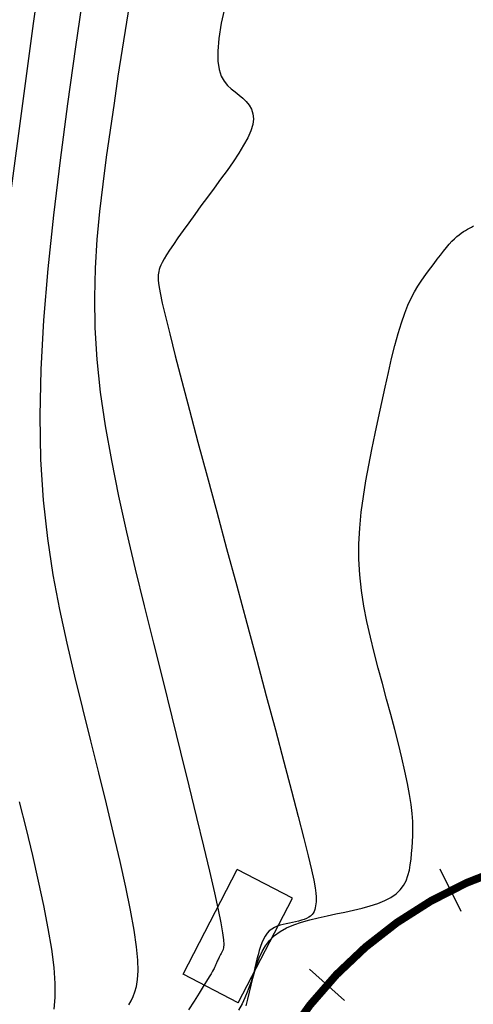
# Model space of a CAD drawing. Units: millimetres. Extents: x 194595 to 196013, y 8943800 to 8945811.
# Drawn here: x 195738 to 195766, y 8945471 to 8945533 of the extents above; entities that cross this region are included whole.
import ezdxf

# ---------------------------------------------------------------- set-up
doc = ezdxf.new("R2010")
doc.units = ezdxf.units.MM
for name, color, linetype in [('CNIVEL_M', 18, 'Continuous'), ('CNIVEL_S', 32, 'Continuous'), ('EJE_ESTACA', 7, 'Continuous'), ('EJE_LINEA', 172, 'Continuous'), ('limite de propiedad', 119, 'Continuous')]:
    doc.layers.add(name, color=color, linetype=linetype)

msp = doc.modelspace()

# ---------------------------------------------------------------- linework, layer by layer
at = {"layer": 'CNIVEL_M'}
msp.add_lwpolyline([(195744.489, 8945470.474), (195744.622, 8945470.735), (195744.752, 8945471.001), (195744.873, 8945471.295), (195744.973, 8945471.646), (195745.043, 8945472.082), (195745.073, 8945472.63), (195745.051, 8945473.32), (195744.969, 8945474.179), (195744.816, 8945475.236), (195744.585, 8945476.509), (195744.283, 8945477.98), (195743.92, 8945479.62), (195743.507, 8945481.401), (195743.052, 8945483.296), (195742.568, 8945485.275), (195742.063, 8945487.31), (195741.548, 8945489.374), (195741.034, 8945491.446), (195740.536, 8945493.544), (195740.071, 8945495.692), (195739.655, 8945497.915), (195739.304, 8945500.237), (195739.035, 8945502.685), (195738.863, 8945505.284), (195738.805, 8945508.057), (195738.872, 8945511.022), (195739.054, 8945514.162), (195739.333, 8945517.453), (195739.693, 8945520.868), (195740.119, 8945524.384), (195740.593, 8945527.975), (195741.1, 8945531.615), (195741.624, 8945535.281)], dxfattribs=at)
at = {"layer": 'CNIVEL_S'}
for points in [[(195739.159, 8945538.649), (195738.376, 8945533.101), (195737.632, 8945527.672), (195736.946, 8945522.425)], [(195744.618, 8945534.925), (195744.323, 8945533.196), (195744.048, 8945531.47), (195743.786, 8945529.747), (195743.534, 8945528.025), (195743.287, 8945526.304), (195743.042, 8945524.581), (195742.811, 8945522.848), (195742.606, 8945521.095), (195742.44, 8945519.311), (195742.326, 8945517.487), (195742.279, 8945515.612), (195742.309, 8945513.675), (195742.432, 8945511.667), (195742.655, 8945509.581), (195742.971, 8945507.424), (195743.364, 8945505.206), (195743.824, 8945502.937), (195744.335, 8945500.627), (195744.887, 8945498.286), (195745.464, 8945495.926), (195746.054, 8945493.555), (195746.645, 8945491.188), (195747.227, 8945488.857), (195747.788, 8945486.597), (195748.319, 8945484.445), (195748.811, 8945482.437), (195749.254, 8945480.607), (195749.637, 8945478.992), (195749.95, 8945477.627), (195750.188, 8945476.537), (195750.356, 8945475.698), (195750.465, 8945475.073), (195750.524, 8945474.627), (195750.544, 8945474.325), (195750.534, 8945474.13), (195750.504, 8945474.006), (195750.464, 8945473.918), (195750.423, 8945473.837), (195750.382, 8945473.756), (195750.341, 8945473.676), (195750.302, 8945473.597), (195750.264, 8945473.521), (195750.228, 8945473.448), (195750.194, 8945473.379), (195750.162, 8945473.313), (195750.133, 8945473.252), (195750.106, 8945473.194), (195750.081, 8945473.141), (195750.059, 8945473.09), (195750.037, 8945473.041), (195750.016, 8945472.994), (195749.997, 8945472.948), (195749.977, 8945472.903), (195749.957, 8945472.856), (195749.929, 8945472.799), (195749.888, 8945472.72), (195749.826, 8945472.609), (195749.736, 8945472.456), (195749.612, 8945472.25), (195749.447, 8945471.979), (195749.233, 8945471.635), (195748.967, 8945471.209), (195748.652, 8945470.708), (195748.295, 8945470.143)], [(195750.635, 8945534.239), (195750.393, 8945533.117), (195750.233, 8945532.147), (195750.161, 8945531.343), (195750.17, 8945530.69), (195750.248, 8945530.166), (195750.384, 8945529.75), (195750.567, 8945529.421), (195750.784, 8945529.156), (195751.024, 8945528.935), (195751.275, 8945528.735), (195751.527, 8945528.538), (195751.769, 8945528.335), (195751.989, 8945528.12), (195752.177, 8945527.888), (195752.324, 8945527.632), (195752.417, 8945527.347), (195752.447, 8945527.027), (195752.404, 8945526.665), (195752.279, 8945526.259), (195752.08, 8945525.812), (195751.818, 8945525.329), (195751.504, 8945524.817), (195751.147, 8945524.282), (195750.758, 8945523.729), (195750.348, 8945523.164), (195749.928, 8945522.593), (195749.507, 8945522.023), (195749.093, 8945521.46), (195748.69, 8945520.911), (195748.307, 8945520.384), (195747.948, 8945519.887), (195747.621, 8945519.426), (195747.331, 8945519.008), (195747.085, 8945518.642), (195746.887, 8945518.331), (195746.733, 8945518.072), (195746.616, 8945517.856), (195746.531, 8945517.677), (195746.47, 8945517.526), (195746.429, 8945517.398), (195746.399, 8945517.284), (195746.376, 8945517.178), (195746.356, 8945517.066), (195746.346, 8945516.919), (195746.358, 8945516.701), (195746.4, 8945516.375), (195746.484, 8945515.907), (195746.621, 8945515.26), (195746.82, 8945514.398), (195747.092, 8945513.287), (195747.445, 8945511.902), (195747.87, 8945510.267), (195748.359, 8945508.418), (195748.899, 8945506.39), (195749.481, 8945504.219), (195750.095, 8945501.941), (195750.729, 8945499.592), (195751.374, 8945497.207), (195752.019, 8945494.822), (195752.654, 8945492.472), (195753.268, 8945490.193), (195753.851, 8945488.02), (195754.393, 8945485.989), (195754.884, 8945484.134), (195755.313, 8945482.491), (195755.669, 8945481.096), (195755.947, 8945479.972), (195756.153, 8945479.095), (195756.296, 8945478.43), (195756.389, 8945477.942), (195756.44, 8945477.595), (195756.46, 8945477.354), (195756.46, 8945477.184), (195756.449, 8945477.05), (195756.436, 8945476.921), (195756.42, 8945476.794), (195756.399, 8945476.67), (195756.368, 8945476.55), (195756.326, 8945476.435), (195756.269, 8945476.327), (195756.194, 8945476.227), (195756.099, 8945476.136), (195755.981, 8945476.056), (195755.843, 8945475.986), (195755.687, 8945475.924), (195755.516, 8945475.868), (195755.333, 8945475.819), (195755.142, 8945475.773), (195754.945, 8945475.73), (195754.745, 8945475.688), (195754.544, 8945475.646), (195754.346, 8945475.6), (195754.152, 8945475.546), (195753.964, 8945475.482), (195753.785, 8945475.402), (195753.616, 8945475.304), (195753.459, 8945475.183), (195753.317, 8945475.036), (195753.192, 8945474.861), (195753.08, 8945474.659), (195752.982, 8945474.435), (195752.893, 8945474.192), (195752.813, 8945473.934), (195752.74, 8945473.665), (195752.67, 8945473.389), (195752.603, 8945473.108), (195752.535, 8945472.827), (195752.463, 8945472.541), (195752.383, 8945472.249), (195752.291, 8945471.944), (195752.181, 8945471.625), (195752.052, 8945471.287), (195751.897, 8945470.926), (195751.714, 8945470.539), (195751.498, 8945470.123)], [(195751.99, 8945470.407), (195752.092, 8945470.835), (195752.198, 8945471.278), (195752.305, 8945471.727), (195752.414, 8945472.177), (195752.53, 8945472.621), (195752.66, 8945473.056), (195752.812, 8945473.474), (195752.993, 8945473.872), (195753.21, 8945474.244), (195753.47, 8945474.584), (195753.781, 8945474.888), (195754.147, 8945475.153), (195754.563, 8945475.381), (195755.023, 8945475.577), (195755.519, 8945475.748), (195756.044, 8945475.898), (195756.59, 8945476.032), (195757.151, 8945476.156), (195757.719, 8945476.275), (195758.286, 8945476.393), (195758.846, 8945476.516), (195759.389, 8945476.646), (195759.906, 8945476.787), (195760.391, 8945476.944), (195760.833, 8945477.121), (195761.226, 8945477.32), (195761.56, 8945477.547), (195761.83, 8945477.803), (195762.042, 8945478.087), (195762.203, 8945478.393), (195762.323, 8945478.719), (195762.41, 8945479.06), (195762.471, 8945479.413), (195762.516, 8945479.774), (195762.553, 8945480.138), (195762.587, 8945480.505), (195762.617, 8945480.881), (195762.637, 8945481.277), (195762.643, 8945481.702), (195762.63, 8945482.166), (195762.593, 8945482.679), (195762.528, 8945483.251), (195762.43, 8945483.89), (195762.296, 8945484.605), (195762.128, 8945485.388), (195761.933, 8945486.229), (195761.713, 8945487.119), (195761.475, 8945488.048), (195761.222, 8945489.006), (195760.96, 8945489.983), (195760.694, 8945490.971), (195760.427, 8945491.96), (195760.169, 8945492.949), (195759.925, 8945493.939), (195759.703, 8945494.93), (195759.511, 8945495.921), (195759.357, 8945496.914), (195759.247, 8945497.909), (195759.19, 8945498.905), (195759.189, 8945499.903), (195759.241, 8945500.903), (195759.337, 8945501.905), (195759.471, 8945502.908), (195759.635, 8945503.912), (195759.821, 8945504.917), (195760.022, 8945505.922), (195760.23, 8945506.927), (195760.439, 8945507.931), (195760.649, 8945508.923), (195760.859, 8945509.893), (195761.068, 8945510.829), (195761.277, 8945511.719), (195761.487, 8945512.554), (195761.696, 8945513.32), (195761.905, 8945514.007), (195762.113, 8945514.607), (195762.322, 8945515.129), (195762.531, 8945515.582), (195762.739, 8945515.979), (195762.947, 8945516.331), (195763.156, 8945516.649), (195763.364, 8945516.944), (195763.572, 8945517.228), (195763.78, 8945517.509), (195763.987, 8945517.787), (195764.191, 8945518.059), (195764.391, 8945518.32), (195764.586, 8945518.569), (195764.775, 8945518.8), (195764.956, 8945519.012), (195765.128, 8945519.201), (195765.291, 8945519.364), (195765.444, 8945519.504), (195765.59, 8945519.624), (195765.729, 8945519.727), (195765.863, 8945519.817), (195765.994, 8945519.897), (195766.122, 8945519.971), (195766.248, 8945520.041), (195766.376, 8945520.111), (195766.512, 8945520.181)], [(195737.481, 8945483.432), (195737.909, 8945481.692), (195738.317, 8945479.994), (195738.694, 8945478.357), (195739.029, 8945476.803), (195739.312, 8945475.352), (195739.533, 8945474.026), (195739.682, 8945472.844), (195739.75, 8945471.821), (195739.747, 8945470.942), (195739.68, 8945470.187)]]:
    msp.add_lwpolyline(points, dxfattribs=at)
at = {"layer": 'EJE_ESTACA'}
for p, q in [((195765.73, 8945476.435), (195764.389, 8945479.119)), ((195758.267, 8945470.75), (195756.036, 8945472.755))]:
    msp.add_line(p, q, dxfattribs=at)
at = {"layer": 'EJE_LINEA', "const_width": 0.5}
msp.add_lwpolyline([(195803.242, 8945458.428, 0.835127), (195750.798, 8945458.948)], format="xyb", dxfattribs=at)
at = {"layer": 'limite de propiedad'}
for p, q in [((195747.946, 8945472.425, 3328.679), (195751.415, 8945479.104, 3328.679)), ((195754.932, 8945477.277, 3328.679), (195751.415, 8945479.104, 3328.679)), ((195751.463, 8945470.598, 3328.679), (195754.932, 8945477.277, 3328.679)), ((195751.463, 8945470.598, 3328.679), (195747.946, 8945472.425, 3328.679))]:
    msp.add_line(p, q, dxfattribs=at)

doc.saveas('drawing.dxf')
